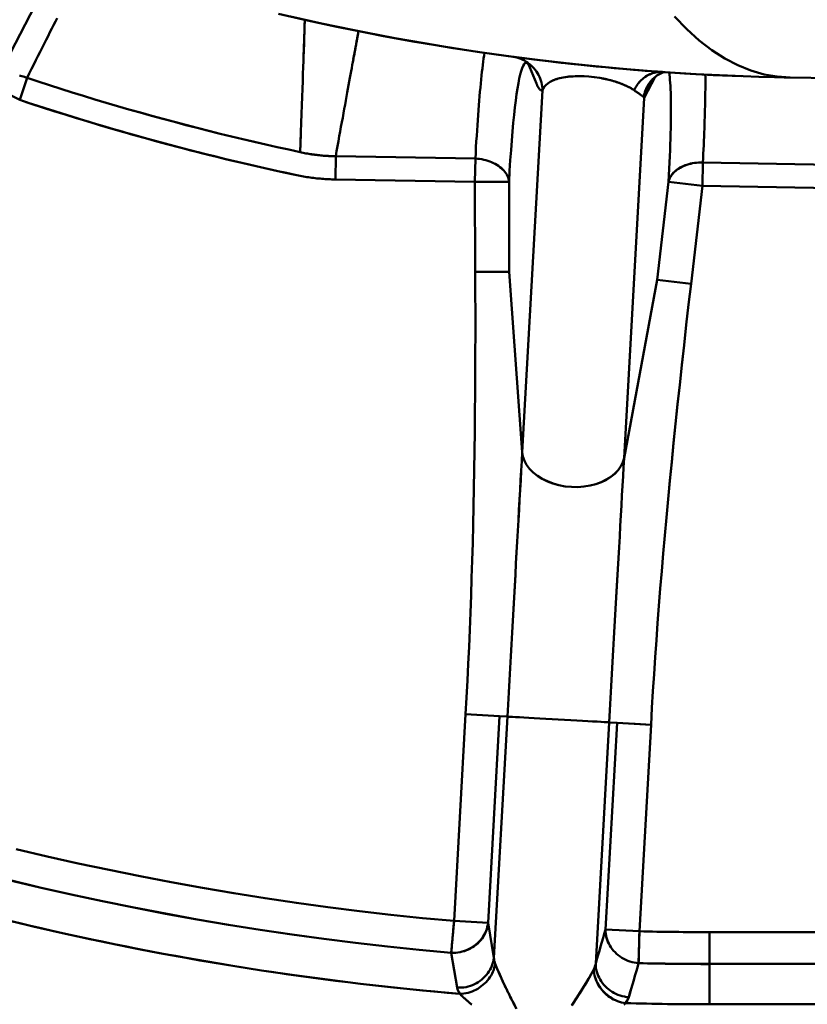
# Model space of a CAD drawing. Extents: x 36 to 4143, y 56 to 2914.
# Drawn here: x 2446 to 2469, y 1463 to 1492 of the extents above; entities that cross this region are included whole.
import ezdxf

# ---------------------------------------------------------------- set-up
doc = ezdxf.new("R2010")
doc.units = 0
doc.header["$LTSCALE"] = 10
doc.layers.get('Defpoints').update_dxf_attribs({"linetype": 'CONTINUOUS'})
doc.layers.add('AM_5', color=3, linetype='CONTINUOUS', lineweight=25)
doc.layers.add('Sichtbar (ISO)', color=7, linetype='CONTINUOUS', lineweight=50)
doc.layers.add('SKIZZE', color=1, linetype='CONTINUOUS')
doc.styles.add('BEMSTIL', font='simplex.shx', dxfattribs={"width": 0.8})
doc.dimstyles.new('BEMASS', dxfattribs={"dimscale": 10, "dimtxt": 3.5, "dimasz": 3.5, "dimexe": 1.25, "dimexo": 0.625, "dimtad": 1, "dimtxsty": 'BEMSTIL', "dimcen": 3, "dimclrd": 3, "dimclre": 3, "dimclrt": 3, "dimadec": 0, "dimazin": 0, "dimtfac": 0.875, "dimtmove": 0, "dimatfit": 3, "dimfxl": 0, "dimtolj": 1, "dimlwd": -1, "dimlwe": -1, "dimarcsym": 0})
doc.dimstyles.new('BEMASS$0', dxfattribs={"dimscale": 5, "dimtxt": 3.5, "dimasz": 3.5, "dimexe": 1.25, "dimexo": 0.625, "dimtad": 1, "dimdec": 1, "dimtxsty": 'BEMSTIL', "dimcen": 3, "dimclrd": 3, "dimclre": 3, "dimclrt": 3, "dimadec": 0, "dimazin": 0, "dimtfac": 0.875, "dimtdec": 1, "dimtmove": 0, "dimatfit": 3, "dimfxl": 0, "dimtolj": 1, "dimlwd": -1, "dimlwe": -1, "dimarcsym": 0})

# ---------------------------------------------------------------- blocks, each defined once
blk = doc.blocks.new('*D2')
at = {"layer": 'AM_5', "color": 3}
for p, q in [((2355.601, 2503.518), (2118.133, 2503.518)), ((2130.633, 1489.668), (2130.633, 2468.518)), ((2610.269, 1454.668), (2118.133, 1454.668))]:
    blk.add_line(p, q, dxfattribs=at)
for points in [[(2124.799, 2468.518), (2136.466, 2468.518), (2130.633, 2503.518)], [(2124.799, 1489.668), (2136.466, 1489.668), (2130.633, 1454.668)]]:
    blk.add_solid(points, dxfattribs=at)
at = {"layer": 'Defpoints', "color": 0}
for p in [(2130.633, 2503.518), (2361.851, 2503.518), (2616.519, 1454.668)]:
    blk.add_point(p, dxfattribs=at)
at = {"layer": 'AM_5', "color": 3, "insert": (2106.883, 1979.093), "char_height": 35, "attachment_point": 5, "rotation": 90, "style": 'BEMSTIL'}
blk.add_mtext('\\A1;1049', dxfattribs=at)

msp = doc.modelspace()

# ---------------------------------------------------------------- linework, layer by layer
at = {"layer": 'Sichtbar (ISO)'}
for p, q in [((2446.721, 1492.982), (2441.798, 1483.465)), ((2460.781, 1490.617), (2460.781, 1490.617)), ((2460.812, 1490.368), (2461.002, 1489.896)), ((2464.491, 1490.247), (2464.491, 1490.247)), ((2464.676, 1490.23), (2464.676, 1490.23)), ((2464.697, 1490.232), (2464.709, 1490.231)), ((2446.079, 1490.059), (2445.864, 1489.412)), ((2464.164, 1489.478), (2464.487, 1490.093)), ((2464.487, 1490.093), (2464.164, 1489.478)), ((2468.407, 1490.068), (2468.439, 1490.068)), ((2468.439, 1490.068), (2608.888, 1487.616)), ((2608.888, 1487.616), (2468.439, 1490.068)), ((2445.084, 1489.807), (2445.864, 1489.412)), ((2461.183, 1489.689), (2460.588, 1479.09)), ((2460.588, 1479.09), (2461.183, 1489.689)), ((2461.153, 1489.693), (2461.183, 1489.689)), ((2464.271, 1489.829), (2464.306, 1489.895)), ((2463.572, 1478.922), (2464.164, 1489.478)), ((2464.164, 1489.478), (2463.572, 1478.922)), ((2451.495, 1487.781), (2451.495, 1487.781)), ((2455.112, 1487.083), (2455.123, 1487.765)), ((2459.215, 1487.693), (2455.123, 1487.765)), ((2455.123, 1487.765), (2459.215, 1487.693)), ((2459.203, 1487.012), (2459.215, 1487.693)), ((2459.215, 1487.693), (2459.203, 1487.012)), ((2465.879, 1487.577), (2465.867, 1486.895)), ((2465.867, 1486.895), (2465.879, 1487.577)), ((2465.879, 1487.577), (2465.879, 1487.577)), ((2465.879, 1487.577), (2465.879, 1487.577)), ((2519.021, 1486.649), (2465.879, 1487.577)), ((2455.112, 1487.083), (2459.203, 1487.012)), ((2459.203, 1487.012), (2455.112, 1487.083)), ((2459.203, 1487.012), (2460.201, 1487.015)), ((2459.203, 1487.012), (2459.212, 1484.377)), ((2459.212, 1484.377), (2459.203, 1487.012)), ((2460.21, 1484.38), (2460.201, 1487.015)), ((2460.201, 1487.015), (2460.21, 1484.38)), ((2464.542, 1484.138), (2464.875, 1487.01)), ((2464.875, 1487.01), (2464.542, 1484.138)), ((2464.875, 1487.01), (2465.867, 1486.895)), ((2465.867, 1486.895), (2465.533, 1484.022)), ((2465.533, 1484.022), (2465.867, 1486.895)), ((2465.867, 1486.895), (2519.009, 1485.968)), ((2519.009, 1485.968), (2465.867, 1486.895)), ((2460.21, 1484.38), (2459.212, 1484.377)), ((2460.21, 1484.38), (2460.588, 1479.09)), ((2460.588, 1479.09), (2460.21, 1484.38)), ((2463.572, 1478.922), (2464.542, 1484.138)), ((2464.542, 1484.138), (2463.572, 1478.922)), ((2465.533, 1484.022), (2464.542, 1484.138)), ((2458.93, 1471.414), (2458.59, 1465.358)), ((2458.59, 1465.358), (2458.93, 1471.414)), ((2459.925, 1471.359), (2458.93, 1471.414)), ((2458.93, 1471.414), (2459.925, 1471.359)), ((2459.585, 1465.302), (2459.925, 1471.359)), ((2459.925, 1471.359), (2459.585, 1465.302)), ((2460.153, 1471.346), (2459.757, 1464.281)), ((2459.757, 1464.281), (2460.153, 1471.346)), ((2460.153, 1471.346), (2459.925, 1471.359)), ((2459.925, 1471.359), (2460.153, 1471.346)), ((2462.74, 1464.114), (2463.137, 1471.178)), ((2463.137, 1471.178), (2462.74, 1464.114)), ((2463.026, 1465.112), (2463.366, 1471.165)), ((2463.366, 1471.165), (2463.026, 1465.112)), ((2463.137, 1471.178), (2463.366, 1471.165)), ((2463.366, 1471.165), (2463.137, 1471.178)), ((2463.366, 1471.165), (2464.361, 1471.109)), ((2464.361, 1471.109), (2463.745, 1471.144)), ((2464.361, 1471.109), (2464.021, 1465.056)), ((2464.021, 1465.056), (2464.361, 1471.109)), ((2458.59, 1465.358), (2458.509, 1464.428)), ((2459.585, 1465.302), (2458.59, 1465.358)), ((2459.757, 1464.281), (2459.585, 1465.302)), ((2459.585, 1465.302), (2459.757, 1464.281)), ((2464.021, 1465.056), (2463.026, 1465.112)), ((2463.998, 1464.122), (2464.021, 1465.056)), ((2466.077, 1464.097), (2466.077, 1465.031)), ((2466.077, 1465.031), (2519.009, 1465.031)), ((2519.009, 1465.031), (2466.077, 1465.031)), ((2466.077, 1465.031), (2466.077, 1464.097)), ((2458.509, 1464.428), (2458.683, 1463.406)), ((2458.683, 1463.406), (2458.509, 1464.428)), ((2466.077, 1464.098), (2466.077, 1462.917)), ((2519.009, 1464.098), (2466.077, 1464.098)), ((2466.077, 1462.917), (2466.077, 1464.098)), ((2466.077, 1464.098), (2519.009, 1464.098)), ((2466.077, 1462.917), (2568.523, 1462.917)), ((2568.523, 1462.917), (2466.077, 1462.917))]:
    msp.add_line(p, q, dxfattribs=at)
at = {"layer": 'Sichtbar (ISO)', "flags": 128}
for points in [[(2446.079, 1490.059), (2446.145, 1490.192), (2446.211, 1490.322), (2446.275, 1490.45), (2446.338, 1490.576), (2446.4, 1490.7), (2446.461, 1490.822), (2446.521, 1490.941), (2446.58, 1491.058), (2446.638, 1491.173), (2446.695, 1491.285), (2446.75, 1491.395), (2446.804, 1491.502), (2446.857, 1491.607), (2446.909, 1491.709), (2446.96, 1491.809)], [(2453.446, 1491.937), (2454.3, 1491.742), (2455.153, 1491.559), (2456.006, 1491.386), (2456.859, 1491.224), (2457.711, 1491.073), (2458.563, 1490.932), (2459.414, 1490.803), (2460.264, 1490.684), (2461.114, 1490.575), (2461.962, 1490.477), (2462.808, 1490.39), (2463.654, 1490.313), (2464.497, 1490.246), (2465.339, 1490.19), (2466.179, 1490.143), (2467.017, 1490.107)], [(2468.439, 1490.068), (2467.521, 1490.09), (2466.603, 1490.124), (2465.685, 1490.169), (2464.766, 1490.227), (2463.848, 1490.297), (2462.93, 1490.378), (2462.013, 1490.472), (2461.096, 1490.578), (2460.18, 1490.695), (2459.265, 1490.825), (2458.35, 1490.966), (2457.437, 1491.12), (2456.526, 1491.286), (2455.615, 1491.464), (2454.706, 1491.653), (2453.799, 1491.855)], [(2454.217, 1491.761), (2454.217, 1491.752), (2454.216, 1491.73), (2454.215, 1491.692), (2454.213, 1491.641), (2454.211, 1491.575), (2454.208, 1491.496), (2454.205, 1491.402), (2454.202, 1491.295), (2454.198, 1491.174), (2454.194, 1491.039), (2454.189, 1490.892), (2454.183, 1490.731), (2454.178, 1490.558), (2454.171, 1490.372), (2454.164, 1490.173), (2454.157, 1489.963), (2454.149, 1489.741), (2454.141, 1489.508), (2454.132, 1489.263), (2454.123, 1489.007), (2454.113, 1488.741), (2454.103, 1488.465), (2454.093, 1488.179), (2454.081, 1487.884)], [(2454.183, 1490.717), (2454.186, 1490.799), (2454.188, 1490.879), (2454.191, 1490.956), (2454.193, 1491.029), (2454.196, 1491.099), (2454.198, 1491.165), (2454.2, 1491.228), (2454.202, 1491.288), (2454.204, 1491.345), (2454.205, 1491.397), (2454.207, 1491.447), (2454.208, 1491.493), (2454.21, 1491.535), (2454.211, 1491.574), (2454.212, 1491.609), (2454.213, 1491.64), (2454.214, 1491.668), (2454.215, 1491.692), (2454.215, 1491.713), (2454.216, 1491.729), (2454.216, 1491.743), (2454.217, 1491.752), (2454.217, 1491.758), (2454.217, 1491.761)], [(2468.439, 1490.068), (2468.058, 1490.095), (2467.673, 1490.163), (2467.288, 1490.274), (2466.903, 1490.428), (2466.521, 1490.627), (2466.143, 1490.87), (2465.771, 1491.157), (2465.407, 1491.487), (2465.053, 1491.86)], [(2455.792, 1491.425), (2455.788, 1491.405), (2455.784, 1491.384), (2455.78, 1491.361), (2455.776, 1491.337), (2455.771, 1491.312), (2455.766, 1491.285), (2455.761, 1491.258), (2455.755, 1491.229), (2455.75, 1491.199), (2455.744, 1491.167), (2455.738, 1491.135), (2455.732, 1491.101), (2455.725, 1491.066), (2455.718, 1491.03), (2455.711, 1490.992), (2455.704, 1490.954), (2455.697, 1490.914), (2455.689, 1490.873), (2455.681, 1490.831), (2455.673, 1490.787), (2455.665, 1490.743), (2455.657, 1490.697), (2455.648, 1490.65), (2455.639, 1490.602)], [(2455.653, 1490.675), (2455.661, 1490.719), (2455.669, 1490.762), (2455.677, 1490.803), (2455.684, 1490.844), (2455.691, 1490.883), (2455.698, 1490.922), (2455.705, 1490.959), (2455.712, 1490.996), (2455.719, 1491.031), (2455.725, 1491.065), (2455.731, 1491.098), (2455.737, 1491.13), (2455.743, 1491.161), (2455.748, 1491.191), (2455.754, 1491.22), (2455.759, 1491.247), (2455.764, 1491.274), (2455.769, 1491.299), (2455.773, 1491.323), (2455.777, 1491.346), (2455.782, 1491.368), (2455.785, 1491.389), (2455.789, 1491.409), (2455.793, 1491.428)], [(2455.123, 1487.765), (2455.15, 1487.915), (2455.177, 1488.062), (2455.203, 1488.207), (2455.228, 1488.349), (2455.254, 1488.489), (2455.278, 1488.627), (2455.303, 1488.761), (2455.327, 1488.893), (2455.35, 1489.023), (2455.373, 1489.149), (2455.396, 1489.273), (2455.418, 1489.394), (2455.439, 1489.512), (2455.46, 1489.627), (2455.481, 1489.739), (2455.501, 1489.848), (2455.52, 1489.954), (2455.539, 1490.057), (2455.557, 1490.157), (2455.575, 1490.253), (2455.592, 1490.347), (2455.609, 1490.437), (2455.625, 1490.524), (2455.64, 1490.608)], [(2459.484, 1490.793), (2459.471, 1490.71), (2459.458, 1490.623), (2459.446, 1490.532), (2459.433, 1490.437), (2459.421, 1490.337), (2459.409, 1490.233), (2459.397, 1490.125), (2459.385, 1490.013), (2459.373, 1489.897), (2459.361, 1489.776), (2459.349, 1489.652), (2459.338, 1489.524), (2459.327, 1489.391), (2459.316, 1489.255), (2459.305, 1489.115), (2459.294, 1488.971), (2459.283, 1488.824), (2459.273, 1488.673), (2459.263, 1488.518), (2459.253, 1488.36), (2459.243, 1488.198), (2459.233, 1488.033), (2459.224, 1487.865), (2459.215, 1487.693)], [(2459.215, 1487.693), (2459.224, 1487.865), (2459.233, 1488.033), (2459.243, 1488.198), (2459.253, 1488.36), (2459.263, 1488.518), (2459.273, 1488.673), (2459.283, 1488.824), (2459.294, 1488.971), (2459.305, 1489.115), (2459.316, 1489.255), (2459.327, 1489.391), (2459.338, 1489.524), (2459.349, 1489.652), (2459.361, 1489.776), (2459.373, 1489.897), (2459.385, 1490.013), (2459.397, 1490.125), (2459.409, 1490.233), (2459.421, 1490.337), (2459.433, 1490.437), (2459.446, 1490.532), (2459.458, 1490.623), (2459.471, 1490.71), (2459.484, 1490.793)], [(2461.183, 1489.689), (2461.18, 1489.749), (2461.174, 1489.808), (2461.165, 1489.866), (2461.151, 1489.924), (2461.134, 1489.981), (2461.114, 1490.037), (2461.09, 1490.092), (2461.064, 1490.145), (2461.034, 1490.196), (2461.002, 1490.246), (2460.966, 1490.294), (2460.928, 1490.34), (2460.888, 1490.384), (2460.845, 1490.426), (2460.8, 1490.465), (2460.753, 1490.501), (2460.704, 1490.534), (2460.653, 1490.565), (2460.601, 1490.592), (2460.546, 1490.616), (2460.491, 1490.637), (2460.434, 1490.654), (2460.375, 1490.667), (2460.316, 1490.677)], [(2460.316, 1490.677), (2460.344, 1490.673), (2460.391, 1490.667), (2460.458, 1490.658), (2460.544, 1490.647), (2460.651, 1490.633), (2460.779, 1490.617), (2460.927, 1490.598), (2461.097, 1490.577), (2461.288, 1490.554), (2461.498, 1490.53), (2461.727, 1490.504), (2461.971, 1490.476), (2462.227, 1490.449), (2462.491, 1490.422), (2462.758, 1490.395), (2463.023, 1490.37), (2463.282, 1490.346), (2463.531, 1490.324), (2463.768, 1490.303), (2463.989, 1490.285), (2464.193, 1490.269), (2464.38, 1490.255), (2464.548, 1490.243), (2464.697, 1490.232)], [(2460.812, 1490.368), (2460.783, 1490.429), (2460.755, 1490.472), (2460.726, 1490.496), (2460.698, 1490.502), (2460.669, 1490.489), (2460.641, 1490.459), (2460.613, 1490.41), (2460.585, 1490.344), (2460.557, 1490.26), (2460.529, 1490.159), (2460.502, 1490.04), (2460.476, 1489.905), (2460.449, 1489.752), (2460.423, 1489.582), (2460.398, 1489.396), (2460.373, 1489.193), (2460.349, 1488.974), (2460.326, 1488.738), (2460.303, 1488.487), (2460.281, 1488.22), (2460.26, 1487.94), (2460.239, 1487.645), (2460.219, 1487.336), (2460.201, 1487.015)], [(2460.807, 1490.467), (2460.808, 1490.463), (2460.808, 1490.459), (2460.809, 1490.455), (2460.809, 1490.451), (2460.809, 1490.447), (2460.81, 1490.442), (2460.81, 1490.438), (2460.81, 1490.434), (2460.81, 1490.43), (2460.811, 1490.426), (2460.811, 1490.422), (2460.811, 1490.418), (2460.811, 1490.414), (2460.811, 1490.41), (2460.811, 1490.405), (2460.811, 1490.401), (2460.812, 1490.397), (2460.812, 1490.393), (2460.812, 1490.389), (2460.812, 1490.385), (2460.812, 1490.381), (2460.812, 1490.377), (2460.812, 1490.372), (2460.812, 1490.368)], [(2464.697, 1490.232), (2464.655, 1490.234), (2464.614, 1490.233), (2464.572, 1490.23), (2464.53, 1490.225), (2464.489, 1490.218), (2464.448, 1490.208), (2464.407, 1490.196), (2464.367, 1490.182), (2464.328, 1490.166), (2464.289, 1490.148), (2464.251, 1490.127), (2464.214, 1490.105), (2464.178, 1490.08), (2464.143, 1490.054), (2464.108, 1490.025), (2464.076, 1489.995), (2464.044, 1489.963), (2464.014, 1489.93), (2463.985, 1489.895), (2463.957, 1489.858), (2463.931, 1489.82), (2463.907, 1489.78), (2463.884, 1489.74), (2463.864, 1489.698)], [(2463.864, 1489.698), (2463.885, 1489.739), (2463.907, 1489.78), (2463.932, 1489.819), (2463.958, 1489.857), (2463.986, 1489.893), (2464.015, 1489.928), (2464.045, 1489.961), (2464.077, 1489.992), (2464.11, 1490.022), (2464.144, 1490.05), (2464.179, 1490.076), (2464.216, 1490.101), (2464.253, 1490.123), (2464.291, 1490.144), (2464.329, 1490.163), (2464.369, 1490.179), (2464.409, 1490.194), (2464.449, 1490.206), (2464.49, 1490.216), (2464.531, 1490.224), (2464.572, 1490.23), (2464.614, 1490.233), (2464.655, 1490.234), (2464.697, 1490.232)], [(2464.762, 1490.227), (2464.711, 1490.214), (2464.63, 1490.182), (2464.53, 1490.124), (2464.423, 1490.036)], [(2446.079, 1490.059), (2446.042, 1490.075), (2446.005, 1490.089), (2445.967, 1490.101), (2445.93, 1490.113), (2445.892, 1490.123), (2445.854, 1490.133)], [(2446.079, 1490.059), (2446.409, 1489.951), (2446.739, 1489.843), (2447.07, 1489.738), (2447.401, 1489.634), (2447.733, 1489.531), (2448.064, 1489.43), (2448.396, 1489.331), (2448.729, 1489.233), (2449.061, 1489.137), (2449.394, 1489.042), (2449.728, 1488.949), (2450.061, 1488.858), (2450.395, 1488.768), (2450.729, 1488.68), (2451.063, 1488.593), (2451.398, 1488.508), (2451.733, 1488.424), (2452.068, 1488.342), (2452.403, 1488.262), (2452.738, 1488.183), (2453.074, 1488.106), (2453.409, 1488.03), (2453.745, 1487.956), (2454.081, 1487.884)], [(2454.081, 1487.884), (2453.746, 1487.956), (2453.411, 1488.03), (2453.076, 1488.105), (2452.741, 1488.183), (2452.406, 1488.261), (2452.071, 1488.341), (2451.736, 1488.423), (2451.402, 1488.507), (2451.067, 1488.592), (2450.733, 1488.678), (2450.399, 1488.767), (2450.066, 1488.857), (2449.732, 1488.948), (2449.399, 1489.041), (2449.066, 1489.136), (2448.733, 1489.232), (2448.4, 1489.33), (2448.068, 1489.429), (2447.736, 1489.53), (2447.404, 1489.633), (2447.072, 1489.737), (2446.741, 1489.843), (2446.41, 1489.95), (2446.079, 1490.059)], [(2461.183, 1489.689), (2461.203, 1489.745), (2461.235, 1489.798), (2461.278, 1489.849), (2461.334, 1489.897), (2461.402, 1489.941), (2461.482, 1489.981), (2461.575, 1490.017), (2461.681, 1490.047), (2461.799, 1490.073), (2461.929, 1490.092), (2462.07, 1490.104), (2462.22, 1490.109), (2462.376, 1490.107), (2462.537, 1490.097), (2462.699, 1490.081), (2462.86, 1490.057), (2463.017, 1490.027), (2463.168, 1489.991), (2463.31, 1489.951), (2463.443, 1489.906), (2463.565, 1489.858), (2463.676, 1489.807), (2463.776, 1489.753), (2463.864, 1489.698)], [(2462.404, 1490.105), (2462.337, 1490.108), (2462.27, 1490.109), (2462.205, 1490.109), (2462.14, 1490.107), (2462.078, 1490.104), (2462.017, 1490.1), (2461.958, 1490.095), (2461.9, 1490.088), (2461.845, 1490.08), (2461.792, 1490.071), (2461.74, 1490.061), (2461.691, 1490.05), (2461.644, 1490.038), (2461.599, 1490.024), (2461.557, 1490.01), (2461.517, 1489.995), (2461.479, 1489.98), (2461.443, 1489.963), (2461.41, 1489.946), (2461.379, 1489.928), (2461.35, 1489.909), (2461.324, 1489.889), (2461.3, 1489.869), (2461.278, 1489.849)], [(2463.864, 1489.698), (2463.837, 1489.715), (2463.81, 1489.733), (2463.781, 1489.75), (2463.751, 1489.767), (2463.72, 1489.784), (2463.687, 1489.801), (2463.654, 1489.817), (2463.62, 1489.833), (2463.584, 1489.849), (2463.548, 1489.865), (2463.51, 1489.88), (2463.471, 1489.895), (2463.432, 1489.91), (2463.391, 1489.924), (2463.349, 1489.938), (2463.306, 1489.952), (2463.263, 1489.965), (2463.218, 1489.978), (2463.173, 1489.99), (2463.126, 1490.002), (2463.079, 1490.013), (2463.031, 1490.024), (2462.983, 1490.034), (2462.934, 1490.043)], [(2464.423, 1490.036), (2464.405, 1490.018), (2464.388, 1489.999), (2464.371, 1489.98), (2464.354, 1489.96), (2464.338, 1489.94), (2464.323, 1489.92), (2464.308, 1489.899), (2464.294, 1489.878), (2464.28, 1489.856), (2464.267, 1489.834), (2464.254, 1489.812), (2464.242, 1489.789), (2464.231, 1489.766), (2464.22, 1489.743), (2464.21, 1489.719), (2464.201, 1489.695), (2464.192, 1489.671), (2464.184, 1489.647), (2464.176, 1489.622), (2464.169, 1489.597), (2464.163, 1489.572), (2464.157, 1489.547), (2464.152, 1489.522), (2464.148, 1489.497)], [(2464.164, 1489.478), (2464.167, 1489.5), (2464.17, 1489.521), (2464.173, 1489.542), (2464.177, 1489.563), (2464.182, 1489.584), (2464.187, 1489.604), (2464.192, 1489.625), (2464.198, 1489.646), (2464.205, 1489.666), (2464.212, 1489.686), (2464.219, 1489.706), (2464.227, 1489.726), (2464.235, 1489.745), (2464.244, 1489.765), (2464.253, 1489.784), (2464.262, 1489.803), (2464.272, 1489.822), (2464.283, 1489.84), (2464.294, 1489.859), (2464.305, 1489.877), (2464.316, 1489.895), (2464.328, 1489.913), (2464.34, 1489.93), (2464.353, 1489.947)], [(2464.875, 1487.01), (2464.886, 1487.206), (2464.896, 1487.396), (2464.905, 1487.581), (2464.913, 1487.762), (2464.92, 1487.937), (2464.926, 1488.108), (2464.932, 1488.273), (2464.936, 1488.432), (2464.94, 1488.587), (2464.943, 1488.736), (2464.945, 1488.88), (2464.946, 1489.018), (2464.946, 1489.15), (2464.945, 1489.277), (2464.944, 1489.398), (2464.941, 1489.513), (2464.938, 1489.622), (2464.934, 1489.726), (2464.929, 1489.823), (2464.923, 1489.914), (2464.917, 1489.999), (2464.909, 1490.077), (2464.901, 1490.15), (2464.892, 1490.216)], [(2465.879, 1487.577), (2465.885, 1487.708), (2465.892, 1487.838), (2465.898, 1487.966), (2465.904, 1488.091), (2465.91, 1488.215), (2465.915, 1488.337), (2465.92, 1488.456), (2465.924, 1488.574), (2465.929, 1488.689), (2465.932, 1488.803), (2465.936, 1488.914), (2465.939, 1489.023), (2465.942, 1489.13), (2465.945, 1489.235), (2465.947, 1489.337), (2465.949, 1489.437), (2465.951, 1489.535), (2465.952, 1489.631), (2465.953, 1489.724), (2465.953, 1489.815), (2465.954, 1489.904), (2465.953, 1489.99), (2465.953, 1490.074), (2465.952, 1490.155)], [(2465.952, 1490.153), (2465.953, 1490.072), (2465.953, 1489.989), (2465.953, 1489.903), (2465.953, 1489.815), (2465.953, 1489.724), (2465.952, 1489.631), (2465.951, 1489.535), (2465.949, 1489.437), (2465.947, 1489.337), (2465.945, 1489.235), (2465.942, 1489.13), (2465.939, 1489.023), (2465.936, 1488.914), (2465.932, 1488.802), (2465.929, 1488.689), (2465.924, 1488.574), (2465.92, 1488.456), (2465.915, 1488.336), (2465.91, 1488.215), (2465.904, 1488.091), (2465.898, 1487.965), (2465.892, 1487.838), (2465.885, 1487.708), (2465.879, 1487.577)], [(2468.231, 1490.077), (2468.239, 1490.077), (2468.248, 1490.076), (2468.257, 1490.076), (2468.266, 1490.075), (2468.274, 1490.074), (2468.283, 1490.074), (2468.292, 1490.073), (2468.3, 1490.073), (2468.309, 1490.072), (2468.318, 1490.072), (2468.326, 1490.071), (2468.335, 1490.071), (2468.344, 1490.071), (2468.352, 1490.07), (2468.361, 1490.07), (2468.37, 1490.07), (2468.378, 1490.069), (2468.387, 1490.069), (2468.396, 1490.069), (2468.404, 1490.068), (2468.413, 1490.068), (2468.422, 1490.068), (2468.43, 1490.068), (2468.439, 1490.068)], [(2461.002, 1489.896), (2461.009, 1489.879), (2461.016, 1489.864), (2461.022, 1489.849), (2461.029, 1489.835), (2461.036, 1489.821), (2461.042, 1489.809), (2461.049, 1489.797), (2461.055, 1489.785), (2461.061, 1489.775), (2461.068, 1489.765), (2461.074, 1489.755), (2461.08, 1489.747), (2461.087, 1489.739), (2461.093, 1489.731), (2461.099, 1489.725), (2461.105, 1489.719), (2461.111, 1489.713), (2461.117, 1489.709), (2461.123, 1489.704), (2461.129, 1489.701), (2461.135, 1489.698), (2461.141, 1489.696), (2461.147, 1489.694), (2461.153, 1489.693)], [(2463.864, 1489.698), (2463.881, 1489.685), (2463.899, 1489.673), (2463.916, 1489.662), (2463.932, 1489.651), (2463.948, 1489.64), (2463.963, 1489.629), (2463.978, 1489.619), (2463.993, 1489.609), (2464.006, 1489.599), (2464.02, 1489.59), (2464.032, 1489.581), (2464.044, 1489.573), (2464.056, 1489.565), (2464.067, 1489.557), (2464.078, 1489.549), (2464.088, 1489.542), (2464.097, 1489.535), (2464.106, 1489.529), (2464.114, 1489.522), (2464.122, 1489.517), (2464.129, 1489.511), (2464.136, 1489.506), (2464.142, 1489.501), (2464.148, 1489.497)], [(2463.995, 1489.607), (2463.99, 1489.611), (2463.985, 1489.614), (2463.98, 1489.617), (2463.975, 1489.621), (2463.97, 1489.624), (2463.965, 1489.628), (2463.96, 1489.631), (2463.955, 1489.635), (2463.95, 1489.639), (2463.944, 1489.642), (2463.939, 1489.646), (2463.934, 1489.65), (2463.928, 1489.653), (2463.922, 1489.657), (2463.917, 1489.661), (2463.911, 1489.665), (2463.905, 1489.669), (2463.9, 1489.673), (2463.894, 1489.677), (2463.888, 1489.681), (2463.882, 1489.685), (2463.876, 1489.689), (2463.87, 1489.693), (2463.864, 1489.698)], [(2453.939, 1487.217), (2453.6, 1487.29), (2453.261, 1487.365), (2452.922, 1487.441), (2452.584, 1487.519), (2452.245, 1487.598), (2451.907, 1487.679), (2451.569, 1487.762), (2451.231, 1487.846), (2450.894, 1487.932), (2450.556, 1488.02), (2450.219, 1488.109), (2449.882, 1488.2), (2449.546, 1488.292), (2449.21, 1488.386), (2448.874, 1488.481), (2448.538, 1488.578), (2448.202, 1488.677), (2447.867, 1488.777), (2447.533, 1488.879), (2447.198, 1488.983), (2446.864, 1489.088), (2446.53, 1489.194), (2446.197, 1489.302), (2445.864, 1489.412)], [(2454.081, 1487.884), (2454.082, 1487.905), (2454.083, 1487.926), (2454.084, 1487.946), (2454.085, 1487.967), (2454.085, 1487.988), (2454.086, 1488.009), (2454.087, 1488.029), (2454.088, 1488.05), (2454.089, 1488.07), (2454.089, 1488.091), (2454.09, 1488.111), (2454.091, 1488.132), (2454.092, 1488.152), (2454.092, 1488.172), (2454.093, 1488.193), (2454.094, 1488.213), (2454.095, 1488.233), (2454.095, 1488.253), (2454.096, 1488.273), (2454.097, 1488.293), (2454.098, 1488.313), (2454.098, 1488.333), (2454.099, 1488.353), (2454.1, 1488.373)], [(2454.081, 1487.884), (2454.124, 1487.874), (2454.168, 1487.865), (2454.211, 1487.857), (2454.254, 1487.848), (2454.297, 1487.84), (2454.34, 1487.833), (2454.383, 1487.826), (2454.426, 1487.819), (2454.469, 1487.813), (2454.513, 1487.807), (2454.556, 1487.801), (2454.599, 1487.796), (2454.643, 1487.791), (2454.686, 1487.787), (2454.73, 1487.783), (2454.773, 1487.779), (2454.817, 1487.776), (2454.86, 1487.773), (2454.904, 1487.771), (2454.948, 1487.769), (2454.992, 1487.767), (2455.036, 1487.766), (2455.079, 1487.765), (2455.123, 1487.765)], [(2455.123, 1487.765), (2455.083, 1487.765), (2455.043, 1487.766), (2455.003, 1487.767), (2454.963, 1487.768), (2454.924, 1487.77), (2454.884, 1487.772), (2454.844, 1487.774), (2454.804, 1487.777), (2454.765, 1487.78), (2454.725, 1487.783), (2454.686, 1487.787), (2454.646, 1487.791), (2454.606, 1487.795), (2454.567, 1487.8), (2454.528, 1487.805), (2454.488, 1487.81), (2454.449, 1487.816), (2454.409, 1487.822), (2454.37, 1487.828), (2454.331, 1487.834), (2454.292, 1487.841), (2454.252, 1487.848), (2454.213, 1487.856), (2454.174, 1487.864)], [(2459.215, 1487.693), (2459.277, 1487.69), (2459.339, 1487.683), (2459.401, 1487.673), (2459.461, 1487.661), (2459.521, 1487.646), (2459.579, 1487.628), (2459.636, 1487.609), (2459.691, 1487.587), (2459.744, 1487.563), (2459.795, 1487.536), (2459.844, 1487.508), (2459.891, 1487.478), (2459.935, 1487.446), (2459.976, 1487.413), (2460.015, 1487.378), (2460.05, 1487.342), (2460.082, 1487.304), (2460.111, 1487.265), (2460.136, 1487.226), (2460.157, 1487.185), (2460.174, 1487.143), (2460.187, 1487.101), (2460.196, 1487.058), (2460.201, 1487.015)], [(2460.201, 1487.015), (2460.195, 1487.058), (2460.186, 1487.1), (2460.172, 1487.142), (2460.155, 1487.184), (2460.133, 1487.225), (2460.108, 1487.264), (2460.08, 1487.303), (2460.048, 1487.341), (2460.013, 1487.378), (2459.975, 1487.413), (2459.934, 1487.446), (2459.89, 1487.479), (2459.844, 1487.509), (2459.795, 1487.537), (2459.745, 1487.564), (2459.692, 1487.588), (2459.637, 1487.611), (2459.58, 1487.63), (2459.522, 1487.648), (2459.463, 1487.662), (2459.402, 1487.674), (2459.34, 1487.683), (2459.277, 1487.69), (2459.215, 1487.693)], [(2464.875, 1487.01), (2464.885, 1487.051), (2464.899, 1487.091), (2464.916, 1487.13), (2464.937, 1487.168), (2464.961, 1487.204), (2464.989, 1487.24), (2465.02, 1487.275), (2465.054, 1487.308), (2465.09, 1487.34), (2465.13, 1487.37), (2465.172, 1487.398), (2465.216, 1487.425), (2465.263, 1487.45), (2465.311, 1487.473), (2465.362, 1487.494), (2465.414, 1487.513), (2465.468, 1487.53), (2465.524, 1487.544), (2465.581, 1487.556), (2465.639, 1487.566), (2465.698, 1487.573), (2465.757, 1487.577), (2465.818, 1487.578), (2465.879, 1487.577)], [(2465.879, 1487.577), (2465.818, 1487.578), (2465.757, 1487.577), (2465.697, 1487.573), (2465.638, 1487.566), (2465.579, 1487.557), (2465.522, 1487.546), (2465.466, 1487.532), (2465.411, 1487.516), (2465.358, 1487.498), (2465.306, 1487.477), (2465.257, 1487.454), (2465.21, 1487.429), (2465.166, 1487.403), (2465.124, 1487.374), (2465.085, 1487.343), (2465.048, 1487.311), (2465.015, 1487.278), (2464.985, 1487.243), (2464.958, 1487.206), (2464.935, 1487.169), (2464.914, 1487.13), (2464.898, 1487.091), (2464.885, 1487.051), (2464.875, 1487.01)], [(2453.939, 1487.217), (2453.988, 1487.207), (2454.036, 1487.197), (2454.085, 1487.188), (2454.133, 1487.179), (2454.182, 1487.17), (2454.23, 1487.162), (2454.279, 1487.154), (2454.328, 1487.147), (2454.376, 1487.14), (2454.425, 1487.134), (2454.474, 1487.127), (2454.522, 1487.122), (2454.571, 1487.116), (2454.62, 1487.111), (2454.669, 1487.107), (2454.718, 1487.102), (2454.767, 1487.099), (2454.816, 1487.095), (2454.865, 1487.092), (2454.914, 1487.09), (2454.963, 1487.087), (2455.013, 1487.086), (2455.062, 1487.084), (2455.112, 1487.083)], [(2455.112, 1487.083), (2455.062, 1487.084), (2455.013, 1487.086), (2454.963, 1487.087), (2454.914, 1487.09), (2454.865, 1487.092), (2454.816, 1487.095), (2454.767, 1487.099), (2454.718, 1487.102), (2454.669, 1487.107), (2454.62, 1487.111), (2454.571, 1487.116), (2454.522, 1487.122), (2454.474, 1487.127), (2454.425, 1487.133), (2454.376, 1487.14), (2454.328, 1487.147), (2454.279, 1487.154), (2454.23, 1487.162), (2454.182, 1487.17), (2454.133, 1487.179), (2454.085, 1487.188), (2454.036, 1487.197), (2453.988, 1487.207), (2453.939, 1487.217)], [(2459.212, 1484.377), (2459.213, 1483.77), (2459.214, 1483.169), (2459.214, 1482.573), (2459.212, 1481.983), (2459.21, 1481.399), (2459.206, 1480.822), (2459.202, 1480.251), (2459.196, 1479.687), (2459.189, 1479.13), (2459.181, 1478.58), (2459.171, 1478.036), (2459.161, 1477.498), (2459.149, 1476.967), (2459.136, 1476.442), (2459.121, 1475.922), (2459.106, 1475.407), (2459.088, 1474.898), (2459.07, 1474.392), (2459.05, 1473.89), (2459.029, 1473.391), (2459.007, 1472.895), (2458.983, 1472.4), (2458.957, 1471.907), (2458.93, 1471.414)], [(2458.93, 1471.414), (2458.957, 1471.907), (2458.983, 1472.4), (2459.007, 1472.894), (2459.029, 1473.391), (2459.05, 1473.89), (2459.07, 1474.392), (2459.088, 1474.897), (2459.106, 1475.407), (2459.121, 1475.922), (2459.136, 1476.442), (2459.149, 1476.967), (2459.161, 1477.498), (2459.171, 1478.036), (2459.181, 1478.58), (2459.189, 1479.13), (2459.196, 1479.687), (2459.202, 1480.251), (2459.206, 1480.822), (2459.21, 1481.399), (2459.212, 1481.983), (2459.214, 1482.573), (2459.214, 1483.169), (2459.213, 1483.77), (2459.212, 1484.377)], [(2465.533, 1484.023), (2465.463, 1483.42), (2465.395, 1482.824), (2465.329, 1482.233), (2465.265, 1481.648), (2465.202, 1481.069), (2465.141, 1480.496), (2465.082, 1479.928), (2465.024, 1479.367), (2464.969, 1478.812), (2464.915, 1478.263), (2464.863, 1477.72), (2464.814, 1477.183), (2464.766, 1476.652), (2464.72, 1476.127), (2464.676, 1475.609), (2464.634, 1475.096), (2464.594, 1474.587), (2464.555, 1474.083), (2464.519, 1473.582), (2464.484, 1473.084), (2464.451, 1472.588), (2464.419, 1472.094), (2464.389, 1471.601), (2464.361, 1471.109)], [(2464.361, 1471.109), (2464.389, 1471.601), (2464.419, 1472.094), (2464.451, 1472.588), (2464.484, 1473.083), (2464.519, 1473.581), (2464.555, 1474.082), (2464.594, 1474.587), (2464.634, 1475.095), (2464.676, 1475.609), (2464.72, 1476.127), (2464.765, 1476.651), (2464.813, 1477.18), (2464.863, 1477.715), (2464.914, 1478.257), (2464.968, 1478.805), (2465.023, 1479.359), (2465.081, 1479.92), (2465.14, 1480.488), (2465.201, 1481.062), (2465.264, 1481.642), (2465.329, 1482.229), (2465.395, 1482.822), (2465.463, 1483.42), (2465.533, 1484.022)], [(2460.588, 1479.09), (2460.573, 1478.826), (2460.558, 1478.555), (2460.542, 1478.277), (2460.527, 1477.992), (2460.51, 1477.7), (2460.493, 1477.402), (2460.476, 1477.099), (2460.459, 1476.789), (2460.441, 1476.475), (2460.423, 1476.156), (2460.405, 1475.832), (2460.387, 1475.503), (2460.368, 1475.171), (2460.349, 1474.835), (2460.33, 1474.496), (2460.311, 1474.154), (2460.292, 1473.809), (2460.272, 1473.462), (2460.253, 1473.112), (2460.233, 1472.761), (2460.213, 1472.409), (2460.193, 1472.055), (2460.173, 1471.701), (2460.153, 1471.346)], [(2460.153, 1471.346), (2460.173, 1471.701), (2460.193, 1472.055), (2460.213, 1472.409), (2460.233, 1472.762), (2460.253, 1473.114), (2460.272, 1473.463), (2460.292, 1473.811), (2460.311, 1474.156), (2460.33, 1474.499), (2460.35, 1474.838), (2460.368, 1475.174), (2460.387, 1475.507), (2460.405, 1475.835), (2460.424, 1476.159), (2460.442, 1476.478), (2460.459, 1476.792), (2460.477, 1477.101), (2460.494, 1477.404), (2460.51, 1477.702), (2460.527, 1477.993), (2460.543, 1478.277), (2460.558, 1478.555), (2460.573, 1478.826), (2460.588, 1479.09)], [(2460.588, 1479.09), (2460.609, 1478.963), (2460.652, 1478.839), (2460.716, 1478.719), (2460.802, 1478.604), (2460.908, 1478.497), (2461.031, 1478.399), (2461.17, 1478.311), (2461.324, 1478.236), (2461.489, 1478.173), (2461.663, 1478.125), (2461.843, 1478.092), (2462.028, 1478.074), (2462.213, 1478.071), (2462.396, 1478.084), (2462.574, 1478.112), (2462.745, 1478.156), (2462.906, 1478.214), (2463.054, 1478.285), (2463.188, 1478.369), (2463.305, 1478.463), (2463.403, 1478.568), (2463.481, 1478.68), (2463.537, 1478.799), (2463.572, 1478.922)], [(2463.572, 1478.922), (2463.537, 1478.799), (2463.478, 1478.682), (2463.398, 1478.57), (2463.299, 1478.467), (2463.182, 1478.373), (2463.049, 1478.289), (2462.902, 1478.217), (2462.743, 1478.157), (2462.574, 1478.113), (2462.396, 1478.084), (2462.213, 1478.071), (2462.028, 1478.074), (2461.844, 1478.092), (2461.665, 1478.127), (2461.492, 1478.177), (2461.328, 1478.24), (2461.175, 1478.316), (2461.036, 1478.403), (2460.911, 1478.499), (2460.804, 1478.605), (2460.717, 1478.719), (2460.652, 1478.839), (2460.609, 1478.963), (2460.588, 1479.09)], [(2463.137, 1471.178), (2463.157, 1471.533), (2463.177, 1471.888), (2463.197, 1472.242), (2463.217, 1472.595), (2463.237, 1472.946), (2463.256, 1473.296), (2463.276, 1473.644), (2463.295, 1473.989), (2463.314, 1474.331), (2463.333, 1474.671), (2463.352, 1475.007), (2463.371, 1475.339), (2463.389, 1475.667), (2463.408, 1475.991), (2463.425, 1476.31), (2463.443, 1476.624), (2463.46, 1476.933), (2463.477, 1477.237), (2463.494, 1477.534), (2463.51, 1477.825), (2463.526, 1478.11), (2463.542, 1478.388), (2463.557, 1478.658), (2463.572, 1478.922)], [(2463.572, 1478.922), (2463.557, 1478.658), (2463.542, 1478.387), (2463.526, 1478.109), (2463.51, 1477.824), (2463.494, 1477.532), (2463.477, 1477.235), (2463.46, 1476.931), (2463.443, 1476.622), (2463.425, 1476.307), (2463.407, 1475.988), (2463.389, 1475.664), (2463.371, 1475.336), (2463.352, 1475.003), (2463.333, 1474.668), (2463.314, 1474.328), (2463.295, 1473.986), (2463.276, 1473.641), (2463.256, 1473.294), (2463.236, 1472.945), (2463.217, 1472.594), (2463.197, 1472.241), (2463.177, 1471.887), (2463.157, 1471.533), (2463.137, 1471.178)], [(2460.153, 1471.346), (2460.181, 1471.344), (2460.231, 1471.342), (2460.302, 1471.338), (2460.394, 1471.332), (2460.505, 1471.326), (2460.634, 1471.319), (2460.777, 1471.311), (2460.935, 1471.302), (2461.102, 1471.293), (2461.279, 1471.283), (2461.461, 1471.272), (2461.645, 1471.262), (2461.83, 1471.252), (2462.012, 1471.242), (2462.188, 1471.232), (2462.356, 1471.222), (2462.513, 1471.213), (2462.657, 1471.205), (2462.785, 1471.198), (2462.896, 1471.192), (2462.988, 1471.187), (2463.06, 1471.183), (2463.11, 1471.18), (2463.137, 1471.178)], [(2463.137, 1471.178), (2463.109, 1471.18), (2463.057, 1471.183), (2462.984, 1471.187), (2462.89, 1471.192), (2462.779, 1471.198), (2462.651, 1471.206), (2462.509, 1471.214), (2462.354, 1471.222), (2462.187, 1471.232), (2462.012, 1471.242), (2461.83, 1471.252), (2461.645, 1471.262), (2461.461, 1471.272), (2461.28, 1471.283), (2461.106, 1471.292), (2460.939, 1471.302), (2460.782, 1471.311), (2460.638, 1471.319), (2460.508, 1471.326), (2460.396, 1471.332), (2460.303, 1471.338), (2460.231, 1471.342), (2460.181, 1471.344), (2460.153, 1471.346)], [(2445.763, 1467.467), (2446.668, 1467.252), (2447.574, 1467.047), (2448.483, 1466.852), (2449.393, 1466.667), (2450.306, 1466.491), (2451.22, 1466.325), (2452.137, 1466.17), (2453.055, 1466.024), (2453.974, 1465.888), (2454.895, 1465.762), (2455.817, 1465.646), (2456.74, 1465.54), (2457.665, 1465.444), (2458.59, 1465.358)], [(2458.59, 1465.358), (2457.665, 1465.444), (2456.74, 1465.54), (2455.817, 1465.646), (2454.895, 1465.762), (2453.974, 1465.888), (2453.055, 1466.024), (2452.137, 1466.17), (2451.22, 1466.325), (2450.306, 1466.491), (2449.393, 1466.667), (2448.483, 1466.852), (2447.574, 1467.047), (2446.668, 1467.252), (2445.763, 1467.467)], [(2458.509, 1464.428), (2457.573, 1464.515), (2456.639, 1464.612), (2455.705, 1464.719), (2454.773, 1464.836), (2453.843, 1464.963), (2452.913, 1465.101), (2451.985, 1465.248), (2451.059, 1465.406), (2450.135, 1465.573), (2449.212, 1465.751), (2448.291, 1465.938), (2447.373, 1466.135), (2446.456, 1466.342), (2445.542, 1466.559)], [(2445.542, 1466.558), (2446.456, 1466.341), (2447.373, 1466.134), (2448.291, 1465.937), (2449.212, 1465.75), (2450.134, 1465.572), (2451.059, 1465.405), (2451.985, 1465.248), (2452.913, 1465.1), (2453.842, 1464.963), (2454.773, 1464.836), (2455.705, 1464.719), (2456.639, 1464.612), (2457.573, 1464.515), (2458.509, 1464.428)], [(2445.309, 1465.427), (2446.257, 1465.2), (2447.207, 1464.984), (2448.159, 1464.779), (2449.114, 1464.584), (2450.07, 1464.399), (2451.029, 1464.226), (2451.99, 1464.063), (2452.952, 1463.911), (2453.916, 1463.77), (2454.882, 1463.639), (2455.848, 1463.519), (2456.817, 1463.41), (2457.786, 1463.312), (2458.756, 1463.225)], [(2458.509, 1464.428), (2458.51, 1464.447), (2458.512, 1464.468), (2458.514, 1464.492), (2458.517, 1464.518), (2458.519, 1464.546), (2458.522, 1464.576), (2458.524, 1464.608), (2458.527, 1464.642), (2458.53, 1464.678), (2458.534, 1464.715), (2458.537, 1464.754), (2458.541, 1464.794), (2458.544, 1464.836), (2458.548, 1464.88), (2458.552, 1464.924), (2458.556, 1464.969), (2458.56, 1465.016), (2458.564, 1465.063), (2458.568, 1465.111), (2458.573, 1465.16), (2458.577, 1465.209), (2458.581, 1465.258), (2458.586, 1465.308), (2458.59, 1465.358)], [(2459.585, 1465.302), (2459.577, 1465.242), (2459.565, 1465.182), (2459.548, 1465.123), (2459.527, 1465.065), (2459.502, 1465.009), (2459.473, 1464.954), (2459.441, 1464.901), (2459.405, 1464.849), (2459.365, 1464.8), (2459.323, 1464.753), (2459.278, 1464.708), (2459.23, 1464.666), (2459.179, 1464.627), (2459.126, 1464.591), (2459.071, 1464.558), (2459.014, 1464.528), (2458.955, 1464.501), (2458.894, 1464.479), (2458.832, 1464.46), (2458.769, 1464.445), (2458.704, 1464.435), (2458.639, 1464.429), (2458.574, 1464.426), (2458.509, 1464.428)], [(2458.509, 1464.428), (2458.574, 1464.426), (2458.639, 1464.429), (2458.704, 1464.435), (2458.769, 1464.445), (2458.832, 1464.46), (2458.895, 1464.478), (2458.957, 1464.5), (2459.016, 1464.525), (2459.074, 1464.554), (2459.13, 1464.587), (2459.184, 1464.622), (2459.235, 1464.661), (2459.284, 1464.703), (2459.329, 1464.748), (2459.371, 1464.795), (2459.41, 1464.845), (2459.446, 1464.897), (2459.477, 1464.951), (2459.505, 1465.006), (2459.529, 1465.064), (2459.549, 1465.122), (2459.565, 1465.181), (2459.577, 1465.241), (2459.585, 1465.302)], [(2463.998, 1464.122), (2463.934, 1464.128), (2463.869, 1464.139), (2463.806, 1464.153), (2463.744, 1464.171), (2463.683, 1464.193), (2463.623, 1464.219), (2463.565, 1464.248), (2463.509, 1464.281), (2463.455, 1464.317), (2463.403, 1464.355), (2463.354, 1464.397), (2463.307, 1464.441), (2463.263, 1464.487), (2463.223, 1464.536), (2463.185, 1464.587), (2463.151, 1464.64), (2463.121, 1464.695), (2463.095, 1464.751), (2463.073, 1464.809), (2463.055, 1464.868), (2463.041, 1464.929), (2463.032, 1464.989), (2463.027, 1465.05), (2463.026, 1465.112)], [(2463.026, 1465.112), (2463.027, 1465.051), (2463.033, 1464.99), (2463.043, 1464.929), (2463.057, 1464.87), (2463.076, 1464.811), (2463.098, 1464.753), (2463.125, 1464.697), (2463.155, 1464.642), (2463.188, 1464.588), (2463.225, 1464.537), (2463.265, 1464.487), (2463.308, 1464.44), (2463.354, 1464.395), (2463.403, 1464.353), (2463.454, 1464.314), (2463.507, 1464.278), (2463.563, 1464.245), (2463.621, 1464.216), (2463.681, 1464.191), (2463.742, 1464.169), (2463.805, 1464.151), (2463.869, 1464.138), (2463.933, 1464.128), (2463.998, 1464.122)], [(2464.021, 1465.056), (2464.02, 1465.006), (2464.018, 1464.956), (2464.017, 1464.906), (2464.016, 1464.857), (2464.015, 1464.808), (2464.014, 1464.76), (2464.013, 1464.713), (2464.012, 1464.666), (2464.011, 1464.62), (2464.01, 1464.576), (2464.009, 1464.533), (2464.008, 1464.49), (2464.007, 1464.45), (2464.006, 1464.411), (2464.005, 1464.373), (2464.004, 1464.337), (2464.003, 1464.303), (2464.002, 1464.271), (2464.001, 1464.241), (2464.001, 1464.213), (2464, 1464.187), (2463.999, 1464.163), (2463.999, 1464.142), (2463.998, 1464.122)], [(2459.757, 1464.281), (2459.749, 1464.22), (2459.736, 1464.161), (2459.72, 1464.102), (2459.699, 1464.044), (2459.674, 1463.988), (2459.645, 1463.933), (2459.613, 1463.88), (2459.577, 1463.829), (2459.538, 1463.78), (2459.495, 1463.732), (2459.45, 1463.688), (2459.402, 1463.646), (2459.352, 1463.606), (2459.299, 1463.57), (2459.244, 1463.537), (2459.187, 1463.507), (2459.128, 1463.481), (2459.068, 1463.458), (2459.006, 1463.439), (2458.942, 1463.424), (2458.878, 1463.414), (2458.813, 1463.407), (2458.748, 1463.405), (2458.683, 1463.406)], [(2458.757, 1463.225), (2458.817, 1463.227), (2458.878, 1463.234), (2458.939, 1463.243), (2458.999, 1463.257), (2459.058, 1463.274), (2459.117, 1463.294), (2459.175, 1463.318), (2459.231, 1463.345), (2459.285, 1463.375), (2459.338, 1463.408), (2459.389, 1463.444), (2459.438, 1463.483), (2459.485, 1463.524), (2459.529, 1463.568), (2459.57, 1463.614), (2459.608, 1463.663), (2459.643, 1463.713), (2459.676, 1463.765), (2459.705, 1463.818), (2459.73, 1463.873), (2459.752, 1463.929), (2459.77, 1463.986), (2459.785, 1464.043), (2459.796, 1464.101)], [(2460.423, 1462.785), (2460.312, 1462.994), (2460.206, 1463.201), (2460.105, 1463.404), (2460.012, 1463.6), (2459.927, 1463.786), (2459.854, 1463.955), (2459.796, 1464.101)], [(2462.74, 1464.114), (2462.741, 1464.053), (2462.747, 1463.992), (2462.757, 1463.932), (2462.771, 1463.873), (2462.79, 1463.814), (2462.812, 1463.756), (2462.838, 1463.7), (2462.868, 1463.645), (2462.902, 1463.592), (2462.938, 1463.54), (2462.978, 1463.491), (2463.021, 1463.444), (2463.067, 1463.399), (2463.115, 1463.357), (2463.166, 1463.318), (2463.22, 1463.282), (2463.275, 1463.249), (2463.333, 1463.22), (2463.392, 1463.194), (2463.454, 1463.172), (2463.517, 1463.154), (2463.58, 1463.141), (2463.645, 1463.131), (2463.71, 1463.125)], [(2459.872, 1463.909), (2459.888, 1463.873), (2459.905, 1463.835), (2459.922, 1463.796), (2459.94, 1463.756), (2459.958, 1463.715), (2459.977, 1463.674), (2459.996, 1463.632), (2460.016, 1463.589), (2460.037, 1463.545), (2460.058, 1463.501), (2460.079, 1463.457), (2460.101, 1463.412), (2460.123, 1463.367), (2460.146, 1463.321), (2460.168, 1463.275), (2460.192, 1463.229), (2460.215, 1463.183), (2460.239, 1463.136), (2460.262, 1463.09), (2460.286, 1463.043), (2460.31, 1462.997), (2460.335, 1462.95), (2460.359, 1462.903)], [(2462.036, 1462.884), (2462.07, 1462.935), (2462.105, 1462.986), (2462.139, 1463.038), (2462.173, 1463.089), (2462.206, 1463.139), (2462.239, 1463.19), (2462.271, 1463.24), (2462.302, 1463.29), (2462.333, 1463.339), (2462.364, 1463.387), (2462.394, 1463.435), (2462.422, 1463.482), (2462.451, 1463.529), (2462.478, 1463.574), (2462.504, 1463.619), (2462.529, 1463.662), (2462.554, 1463.704), (2462.577, 1463.745), (2462.599, 1463.785)], [(2462.681, 1463.939), (2462.607, 1463.801), (2462.516, 1463.641), (2462.412, 1463.468), (2462.297, 1463.284), (2462.176, 1463.095), (2462.048, 1462.902)], [(2463.616, 1462.952), (2463.556, 1462.961), (2463.496, 1462.974), (2463.437, 1462.991), (2463.378, 1463.011), (2463.321, 1463.035), (2463.265, 1463.061), (2463.21, 1463.091), (2463.158, 1463.124), (2463.107, 1463.16), (2463.058, 1463.199), (2463.011, 1463.241), (2462.967, 1463.284), (2462.926, 1463.331), (2462.887, 1463.379), (2462.852, 1463.43), (2462.819, 1463.482), (2462.789, 1463.536), (2462.763, 1463.591), (2462.741, 1463.647), (2462.721, 1463.705), (2462.706, 1463.763), (2462.693, 1463.821), (2462.685, 1463.88), (2462.681, 1463.939)], [(2462.681, 1463.939), (2462.685, 1463.88), (2462.694, 1463.822), (2462.707, 1463.764), (2462.723, 1463.706), (2462.743, 1463.65), (2462.767, 1463.594), (2462.794, 1463.539), (2462.824, 1463.486), (2462.857, 1463.434), (2462.893, 1463.384), (2462.932, 1463.335), (2462.973, 1463.289), (2463.017, 1463.245), (2463.063, 1463.203), (2463.111, 1463.163), (2463.161, 1463.127), (2463.213, 1463.093), (2463.267, 1463.062), (2463.322, 1463.035), (2463.379, 1463.011), (2463.437, 1462.991), (2463.496, 1462.974), (2463.556, 1462.961), (2463.616, 1462.952)], [(2458.814, 1463.168), (2458.812, 1463.17), (2458.809, 1463.173), (2458.806, 1463.175), (2458.804, 1463.178), (2458.801, 1463.18), (2458.799, 1463.182), (2458.796, 1463.185), (2458.794, 1463.187), (2458.791, 1463.19), (2458.789, 1463.192), (2458.786, 1463.195), (2458.784, 1463.197), (2458.782, 1463.199), (2458.779, 1463.202), (2458.777, 1463.204), (2458.775, 1463.206), (2458.772, 1463.209), (2458.77, 1463.211), (2458.768, 1463.213), (2458.765, 1463.216), (2458.763, 1463.218), (2458.761, 1463.22), (2458.759, 1463.223), (2458.757, 1463.225)], [(2458.757, 1463.225), (2458.767, 1463.214), (2458.779, 1463.202), (2458.791, 1463.191), (2458.803, 1463.179), (2458.816, 1463.166), (2458.829, 1463.154), (2458.843, 1463.141), (2458.857, 1463.128), (2458.872, 1463.114), (2458.887, 1463.101), (2458.902, 1463.087), (2458.918, 1463.073), (2458.934, 1463.059), (2458.95, 1463.044), (2458.966, 1463.03), (2458.983, 1463.015), (2459.001, 1463), (2459.018, 1462.985), (2459.036, 1462.97), (2459.054, 1462.955), (2459.072, 1462.939), (2459.091, 1462.923), (2459.11, 1462.908)], [(2463.567, 1462.914), (2463.58, 1462.923), (2463.592, 1462.933), (2463.604, 1462.943), (2463.616, 1462.952)]]:
    msp.add_lwpolyline(points, dxfattribs=at)
at = {"layer": 'Sichtbar (ISO)'}
for centre, radius, start, end in [((2469.678, 1561.057), 75.498, 251.61362, 257.96764), ((2466.077, 1550.918), 85.887, 268.62828, 270.00004), ((2466.077, 1550.919), 85.888, 268.62827, 270.00001)]:
    msp.add_arc(centre, radius, start, end, dxfattribs=at)
for centre, major_axis, ratio, start_param, end_param in [((2460.874, 1489.475), (3.295, -0.013), 0.09298, 0.053464, 0.112965), ((2466.078, 1550.142), (-87.226, 0.087), 0.999988, 1.219681, 1.487759), ((2668.104, 10562.858), (-546.898, -9731.473), 0.087232, 0.367524, 0.367813), ((2466.077, 1550.268), (91.218, -0.088), 0.999995, 4.358832, 4.629753), ((2466.077, 1550.267), (-91.218, 0.088), 0.999995, 1.21723, 1.488154), ((2461.851, 1464.178), (-2.093, 0.213), 0.538087, 0.097696, 0.254438), ((2460.646, 1464.247), (2.106, -0.022), 0.538792, 6.028177, 6.185352), ((3032.467, 10433.307), (-887.764, -9597.314), 0.074477, 0.370459, 0.370751), ((3029.218, 10431.893), (-884.651, -9595.763), 0.074596, 0.370436, 0.370728), ((2466.077, 1551.006), (86.909, 0), 0.999998, 4.688474, 4.712392), ((2466.077, 1550.985), (-86.887, 0), 0.999998, 1.546873, 1.570796), ((2461.503, 1463.264), (-2.824, 0.237), 0.357891, 0.091953, 0.26716), ((2460.89, 1463.299), (2.835, -0.081), 0.358467, 6.015126, 6.190835), ((2460.889, 1463.3), (2.836, -0.081), 0.358476, 6.015172, 6.19083), ((2466.077, 1550.134), (-87.218, 0), 0.999988, 1.542573, 1.570796), ((2466.077, 1550.128), (87.212, 0), 0.999988, 4.684164, 4.71239)]:
    msp.add_ellipse(centre, major_axis=major_axis, ratio=ratio, start_param=start_param, end_param=end_param, dxfattribs=at)

# ---------------------------------------------------------------- dimensions: what is measured, and where the dimension line sits
at = {"layer": 'AM_5'}
dim = msp.add_linear_dim(base=(2130.633, 2503.518), p1=(2616.519, 1454.668), p2=(2361.851, 2503.518), angle=270, dimstyle='BEMASS$0', override={"dimscale": 10, "dimdec": 0, "dimtdec": 2}, dxfattribs=at)
dim.commit()
dim.dimension.update_dxf_attribs({"geometry": '*D2', "text_midpoint": (2106.883, 1979.093)})

# ---------------------------------------------------------------- leaders
at = {"layer": 'SKIZZE', "annotation_type": 0, "has_hookline": 1, "hookline_direction": 1, "text_width": 408}
msp.add_leader([(2902.513, 1466.879), (2729.409, 1188.75), (2694.409, 1188.75)], dimstyle='BEMASS', override={"dimgap": 0.625, "dimtad": 0}, dxfattribs=at)

doc.saveas('drawing.dxf')
